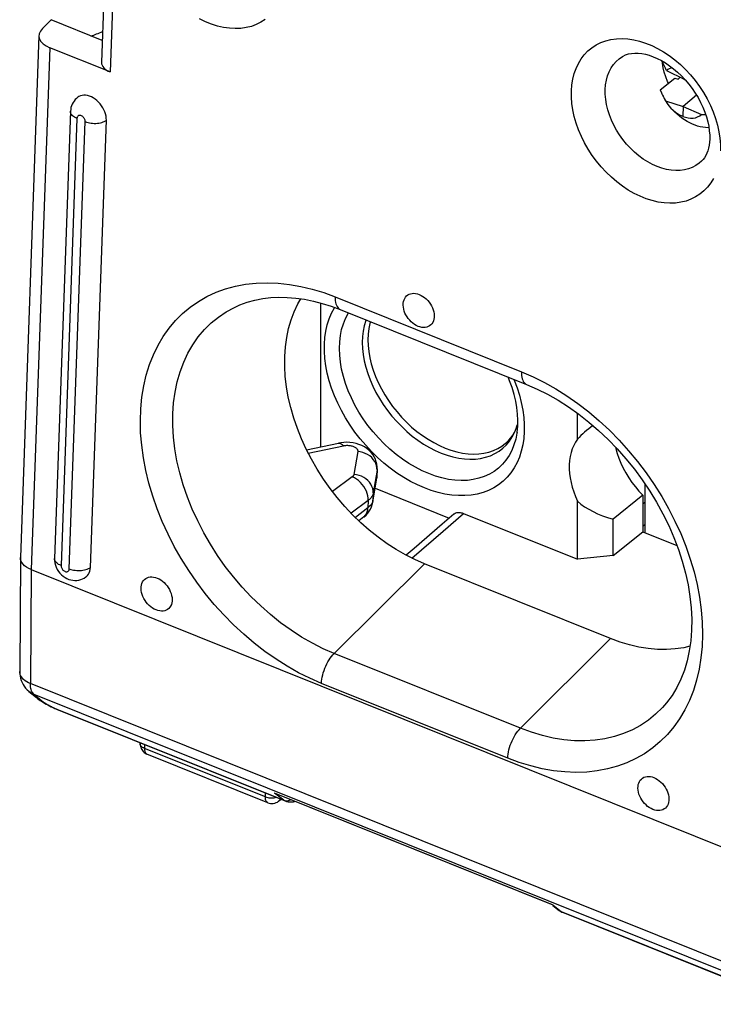
# Model space of a CAD drawing. Units: millimetres. Extents: x -18.4 to 18.3, y -28.5 to 28.5.
# Drawn here: x -18.3 to -4.6, y -26.6 to -7.1 of the extents above; entities that cross this region are included whole.
import ezdxf

# ---------------------------------------------------------------- set-up
doc = ezdxf.new("R2010")
doc.units = ezdxf.units.MM
doc.header["$LTSCALE"] = 16.335
doc.layers.get('0').update_dxf_attribs({"linetype": 'CONTINUOUS'})
for name, color, linetype in [('ASSI', 7, 'CONTINUOUS'), ('DRAFT', 7, 'CONTINUOUS'), ('RACCORDO', 7, 'CONTINUOUS'), ('SMUSSO', 7, 'CONTINUOUS')]:
    doc.layers.add(name, color=color, linetype=linetype)

msp = doc.modelspace()

# ---------------------------------------------------------------- linework, layer by layer
at = {"color": 7, "linetype": 'CONTINUOUS'}
for p, q in [((-5.61, -8.494), (-5.322, -8.258)), ((-5.322, -8.258), (-5.256, -8.277)), ((-5.226, -8.243), (-5.228, -8.238)), ((-5.223, -8.249), (-5.226, -8.243)), ((-17.279, -8.916), (-17.594, -17.764)), ((-5.331, -8.92), (-5.386, -8.864)), ((-16.884, -17.939), (-16.569, -9.091)), ((-5.912, -16.287), (-5.912, -17.252)), ((-5.912, -16.653), (-5.955, -16.688)), ((-5.912, -17.098), (-5.955, -17.133)), ((-18.101, -20.392), (-17.951, -20.516)), ((-17.952, -20.514), (-17.931, -20.531)), ((-17.587, -20.729), (-17.553, -20.744)), ((-17.553, -20.744), (-13.03, -22.56)), ((-7.546, -24.763), (-3.013, -26.583))]:
    msp.add_line(p, q, dxfattribs=at)
at = {"color": 253, "linetype": 'CONTINUOUS'}
for p, q in [((-17.151, -9.055), (-17.466, -17.902)), ((-17.302, -17.968), (-16.987, -9.12)), ((-18.057, -17.981), (-18.071, -20.239)), ((-3.291, -26.175), (-18.071, -20.239)), ((-17.997, -20.454), (-18.012, -20.441)), ((-17.997, -20.454), (-17.846, -20.578)), ((-3.217, -26.39), (-17.997, -20.454)), ((-17.897, -20.553), (-17.944, -20.521)), ((-17.846, -20.578), (-17.897, -20.553))]:
    msp.add_line(p, q, dxfattribs=at)
at = {"color": 7, "linetype": 'CONTINUOUS'}
for points in [[(-5.485, -8.107), (-5.497, -8.084), (-5.508, -8.061), (-5.519, -8.036), (-5.531, -8.011), (-5.542, -7.984), (-5.554, -7.958), (-5.565, -7.93), (-5.568, -7.923)], [(-5.61, -8.494), (-5.599, -8.52), (-5.587, -8.546), (-5.576, -8.571), (-5.564, -8.595), (-5.553, -8.619), (-5.541, -8.642), (-5.53, -8.664), (-5.52, -8.682)], [(-5.61, -8.494), (-5.605, -8.508), (-5.599, -8.523), (-5.593, -8.538), (-5.587, -8.552), (-5.581, -8.567), (-5.574, -8.582), (-5.567, -8.596), (-5.559, -8.611), (-5.553, -8.621)], [(-17.136, -8.639), (-17.162, -8.661), (-17.187, -8.685), (-17.209, -8.713), (-17.228, -8.742), (-17.245, -8.774), (-17.258, -8.807), (-17.269, -8.842), (-17.275, -8.879), (-17.279, -8.916)], [(-16.569, -9.091), (-16.57, -9.05), (-16.575, -9.009), (-16.585, -8.968), (-16.599, -8.926), (-16.617, -8.884), (-16.638, -8.844), (-16.663, -8.805), (-16.692, -8.768), (-16.723, -8.734), (-16.756, -8.702), (-16.792, -8.674), (-16.828, -8.651), (-16.866, -8.631), (-16.904, -8.616), (-16.942, -8.605), (-16.979, -8.599), (-17.016, -8.598), (-17.05, -8.602), (-17.083, -8.611), (-17.113, -8.624), (-17.136, -8.639)], [(-5.52, -8.682), (-5.518, -8.686), (-5.507, -8.706)], [(-5.179, -9.052), (-5.228, -9.014), (-5.275, -8.973), (-5.321, -8.93), (-5.331, -8.92)], [(-4.646, -9.24), (-4.664, -9.24), (-4.714, -9.238), (-4.765, -9.232), (-4.817, -9.222), (-4.869, -9.209), (-4.921, -9.192), (-4.974, -9.17), (-5.026, -9.146), (-5.078, -9.118), (-5.129, -9.086), (-5.179, -9.052)], [(-4.793, -8.981), (-4.753, -8.98), (-4.711, -8.98), (-4.71, -8.98)], [(-10.4, -13.171), (-10.436, -13.154), (-10.471, -13.133), (-10.504, -13.11), (-10.536, -13.082), (-10.567, -13.051), (-10.594, -13.018), (-10.619, -12.982), (-10.641, -12.945), (-10.66, -12.907), (-10.674, -12.867), (-10.685, -12.828), (-10.692, -12.789), (-10.695, -12.751), (-10.694, -12.714), (-10.689, -12.679), (-10.679, -12.647), (-10.665, -12.618), (-10.648, -12.591), (-10.628, -12.569), (-10.604, -12.55), (-10.577, -12.535), (-10.548, -12.525), (-10.516, -12.519), (-10.483, -12.517), (-10.449, -12.52), (-10.414, -12.528), (-10.377, -12.54)], [(-10.377, -12.54), (-10.341, -12.557), (-10.306, -12.578), (-10.273, -12.601), (-10.241, -12.629), (-10.211, -12.66), (-10.183, -12.693), (-10.158, -12.729), (-10.136, -12.766), (-10.118, -12.804), (-10.103, -12.843), (-10.092, -12.883), (-10.085, -12.922), (-10.082, -12.96), (-10.083, -12.997), (-10.089, -13.031), (-10.098, -13.064), (-10.112, -13.093), (-10.129, -13.12), (-10.149, -13.142), (-10.174, -13.161), (-10.2, -13.176), (-10.23, -13.186), (-10.261, -13.192), (-10.294, -13.194), (-10.328, -13.191), (-10.363, -13.183), (-10.4, -13.171)], [(-17.594, -17.764), (-17.593, -17.807), (-17.587, -17.85), (-17.577, -17.893), (-17.562, -17.936), (-17.541, -17.979), (-17.516, -18.018), (-17.488, -18.054), (-17.456, -18.087), (-17.422, -18.116), (-17.386, -18.14), (-17.349, -18.16), (-17.31, -18.176), (-17.271, -18.187), (-17.232, -18.195), (-17.193, -18.198), (-17.154, -18.196), (-17.115, -18.191), (-17.077, -18.181), (-17.041, -18.167), (-17.006, -18.15), (-16.973, -18.128)], [(-16.973, -18.128), (-16.969, -18.125), (-16.945, -18.102), (-16.925, -18.076), (-16.908, -18.046), (-16.896, -18.013), (-16.888, -17.978), (-16.884, -17.939)], [(-15.845, -18.516), (-15.859, -18.477), (-15.871, -18.437), (-15.878, -18.399), (-15.88, -18.361), (-15.879, -18.324), (-15.874, -18.289), (-15.864, -18.257), (-15.851, -18.227), (-15.834, -18.201), (-15.813, -18.178), (-15.789, -18.159), (-15.762, -18.144), (-15.733, -18.134), (-15.701, -18.128), (-15.668, -18.127), (-15.634, -18.13), (-15.599, -18.138), (-15.563, -18.15)], [(-15.563, -18.15), (-15.526, -18.167), (-15.492, -18.187), (-15.458, -18.211), (-15.426, -18.239), (-15.396, -18.27), (-15.368, -18.303), (-15.343, -18.338), (-15.321, -18.376), (-15.303, -18.414), (-15.288, -18.453), (-15.277, -18.493), (-15.27, -18.532), (-15.267, -18.569), (-15.269, -18.606), (-15.274, -18.641), (-15.283, -18.673), (-15.297, -18.703), (-15.314, -18.729), (-15.335, -18.752), (-15.359, -18.771), (-15.385, -18.786), (-15.415, -18.796), (-15.446, -18.802), (-15.479, -18.803), (-15.513, -18.8), (-15.549, -18.793), (-15.585, -18.78)], [(-15.804, -18.592), (-15.826, -18.554), (-15.845, -18.516)], [(-15.585, -18.78), (-15.621, -18.763), (-15.656, -18.743), (-15.689, -18.719), (-15.721, -18.692), (-15.752, -18.661), (-15.779, -18.627), (-15.804, -18.592)], [(-18.284, -20.002), (-18.282, -20.046), (-18.277, -20.09), (-18.267, -20.133), (-18.254, -20.175), (-18.237, -20.215), (-18.217, -20.255), (-18.193, -20.292), (-18.166, -20.328), (-18.136, -20.361), (-18.102, -20.391)], [(-17.931, -20.531), (-17.904, -20.552), (-17.876, -20.571), (-17.849, -20.589), (-17.82, -20.607), (-17.79, -20.625), (-17.759, -20.643)], [(-17.759, -20.643), (-17.727, -20.661), (-17.693, -20.679), (-17.658, -20.697)], [(-17.658, -20.697), (-17.623, -20.714), (-17.587, -20.729)], [(-5.755, -22.728), (-5.791, -22.711), (-5.826, -22.691), (-5.859, -22.667), (-5.891, -22.64), (-5.922, -22.609), (-5.95, -22.575), (-5.974, -22.54), (-5.996, -22.502), (-6.015, -22.464), (-6.03, -22.425), (-6.041, -22.385), (-6.048, -22.347), (-6.05, -22.309), (-6.049, -22.272), (-6.044, -22.237), (-6.034, -22.205), (-6.021, -22.175), (-6.004, -22.149), (-5.983, -22.126), (-5.959, -22.107), (-5.932, -22.092), (-5.903, -22.082), (-5.871, -22.076), (-5.838, -22.075), (-5.804, -22.078), (-5.769, -22.085), (-5.733, -22.098)], [(-5.733, -22.098), (-5.696, -22.115), (-5.662, -22.135), (-5.629, -22.159), (-5.597, -22.186), (-5.566, -22.217), (-5.538, -22.251), (-5.513, -22.286), (-5.491, -22.324), (-5.473, -22.362), (-5.458, -22.401), (-5.447, -22.441), (-5.44, -22.479), (-5.437, -22.517), (-5.439, -22.554), (-5.444, -22.589), (-5.454, -22.621), (-5.467, -22.651), (-5.484, -22.677), (-5.505, -22.7), (-5.529, -22.719), (-5.556, -22.734), (-5.585, -22.744), (-5.617, -22.75), (-5.65, -22.751), (-5.684, -22.748), (-5.719, -22.74), (-5.755, -22.728)]]:
    msp.add_lwpolyline(points, dxfattribs=at)
at = {"color": 253, "linetype": 'CONTINUOUS'}
for points in [[(-17.151, -9.055), (-17.175, -9.044), (-17.198, -9.031), (-17.218, -9.018), (-17.236, -9.003), (-17.25, -8.988), (-17.262, -8.972), (-17.271, -8.956), (-17.276, -8.939), (-17.279, -8.922), (-17.279, -8.916)], [(-16.987, -9.12), (-16.987, -9.107), (-16.99, -9.094), (-16.993, -9.081), (-16.999, -9.068), (-17.007, -9.055), (-17.015, -9.042), (-17.025, -9.031), (-17.036, -9.021), (-17.047, -9.013), (-17.059, -9.006), (-17.072, -9.001), (-17.084, -8.998), (-17.096, -8.997), (-17.107, -8.998), (-17.118, -9.001), (-17.127, -9.006), (-17.135, -9.013), (-17.141, -9.022), (-17.146, -9.031), (-17.149, -9.042), (-17.151, -9.055)], [(-16.987, -9.12), (-16.96, -9.13), (-16.932, -9.138), (-16.902, -9.145), (-16.872, -9.15), (-16.841, -9.153), (-16.81, -9.154), (-16.778, -9.154), (-16.747, -9.151), (-16.717, -9.148), (-16.688, -9.142), (-16.66, -9.135), (-16.634, -9.126), (-16.61, -9.116), (-16.588, -9.104), (-16.569, -9.091)], [(-17.466, -17.902), (-17.491, -17.891), (-17.513, -17.879), (-17.533, -17.865), (-17.551, -17.851), (-17.566, -17.836), (-17.577, -17.82), (-17.586, -17.803), (-17.592, -17.786), (-17.594, -17.77), (-17.594, -17.764)], [(-17.466, -17.902), (-17.465, -17.915), (-17.463, -17.929), (-17.459, -17.942), (-17.453, -17.955), (-17.446, -17.968), (-17.437, -17.98), (-17.428, -17.991), (-17.417, -18.001), (-17.405, -18.01), (-17.393, -18.016), (-17.381, -18.021), (-17.369, -18.025), (-17.357, -18.025), (-17.345, -18.024), (-17.335, -18.021), (-17.326, -18.016), (-17.318, -18.009), (-17.311, -18.001), (-17.307, -17.991), (-17.303, -17.98), (-17.302, -17.968)], [(-17.302, -17.968), (-17.275, -17.978), (-17.247, -17.986), (-17.218, -17.992), (-17.187, -17.997), (-17.156, -18), (-17.125, -18.002), (-17.093, -18.001), (-17.062, -17.999), (-17.032, -17.995), (-17.003, -17.989), (-16.976, -17.982), (-16.95, -17.973), (-16.925, -17.963), (-16.904, -17.952), (-16.884, -17.939)], [(-18.071, -20.239), (-18.11, -20.222), (-18.145, -20.202), (-18.178, -20.181), (-18.206, -20.157), (-18.231, -20.132), (-18.251, -20.106), (-18.266, -20.079), (-18.277, -20.052), (-18.283, -20.023), (-18.284, -20.002)], [(-18.067, -20.303), (-18.07, -20.272), (-18.071, -20.239)], [(-17.997, -20.454), (-18.038, -20.434), (-18.077, -20.41), (-18.101, -20.392)], [(-18.012, -20.441), (-18.025, -20.424), (-18.037, -20.405), (-18.047, -20.383), (-18.056, -20.358), (-18.062, -20.332), (-18.067, -20.303)], [(-17.846, -20.578), (-17.836, -20.586), (-17.825, -20.594), (-17.813, -20.603), (-17.8, -20.612), (-17.786, -20.621), (-17.771, -20.63), (-17.755, -20.64), (-17.739, -20.649), (-17.723, -20.659), (-17.706, -20.668), (-17.689, -20.677), (-17.673, -20.685), (-17.656, -20.694), (-17.64, -20.702)], [(-17.64, -20.702), (-17.624, -20.709), (-17.609, -20.716), (-17.594, -20.722), (-17.58, -20.728)], [(-17.58, -20.728), (-17.564, -20.738), (-17.553, -20.744)]]:
    msp.add_lwpolyline(points, dxfattribs=at)
at = {"layer": 'ASSI', "color": 7, "linetype": 'CONTINUOUS'}
for p, q in [((-11.211, -15.992), (-11.215, -16.11)), ((-15.9, -21.408), (-15.9, -21.426)), ((-13.373, -22.595), (-15.765, -21.634)), ((-13.111, -22.528), (-13.158, -22.563))]:
    msp.add_line(p, q, dxfattribs=at)
at = {"layer": 'ASSI', "color": 253, "linetype": 'CONTINUOUS'}
for p, q in [((-15.815, -21.442), (-15.815, -21.52)), ((-13.423, -22.48), (-15.815, -21.52)), ((-13.423, -22.48), (-13.423, -22.402))]:
    msp.add_line(p, q, dxfattribs=at)
for points in [[(-15.815, -21.52), (-15.835, -21.51), (-15.853, -21.5), (-15.868, -21.488), (-15.881, -21.475), (-15.89, -21.461), (-15.897, -21.447), (-15.9, -21.432), (-15.9, -21.426)], [(-15.815, -21.52), (-15.815, -21.529), (-15.814, -21.539), (-15.813, -21.549), (-15.812, -21.558), (-15.81, -21.568), (-15.808, -21.577), (-15.805, -21.585), (-15.802, -21.593), (-15.799, -21.601), (-15.795, -21.608), (-15.79, -21.615), (-15.785, -21.62), (-15.78, -21.625), (-15.774, -21.629), (-15.768, -21.633), (-15.765, -21.634)], [(-13.423, -22.48), (-13.401, -22.488), (-13.377, -22.494), (-13.353, -22.498), (-13.327, -22.501), (-13.301, -22.501), (-13.275, -22.499), (-13.25, -22.496), (-13.226, -22.491), (-13.213, -22.487)], [(-13.373, -22.595), (-13.376, -22.593), (-13.382, -22.59), (-13.388, -22.586), (-13.393, -22.581), (-13.398, -22.575), (-13.403, -22.568), (-13.407, -22.561), (-13.411, -22.553), (-13.414, -22.544), (-13.417, -22.535), (-13.419, -22.525), (-13.421, -22.515), (-13.422, -22.504), (-13.423, -22.492), (-13.423, -22.48)], [(-13.158, -22.563), (-13.152, -22.559), (-13.14, -22.546), (-13.131, -22.53), (-13.127, -22.521)]]:
    msp.add_lwpolyline(points, dxfattribs=at)
at = {"layer": 'ASSI', "color": 7, "linetype": 'CONTINUOUS'}
for points in [[(-15.9, -21.426), (-15.9, -21.428), (-15.899, -21.452), (-15.895, -21.475), (-15.889, -21.499), (-15.881, -21.521), (-15.87, -21.543), (-15.856, -21.563)], [(-15.856, -21.563), (-15.841, -21.582), (-15.823, -21.599), (-15.804, -21.613), (-15.783, -21.626), (-15.765, -21.634)], [(-13.373, -22.595), (-13.348, -22.603), (-13.321, -22.608), (-13.293, -22.61), (-13.265, -22.608), (-13.237, -22.603), (-13.21, -22.593), (-13.184, -22.581), (-13.161, -22.565), (-13.158, -22.563)]]:
    msp.add_lwpolyline(points, dxfattribs=at)
at = {"layer": 'DRAFT', "color": 7, "linetype": 'CONTINUOUS'}
for p, q in [((-16.65, -7.515), (-17.662, -7.108)), ((-5.53, -8.143), (-5.552, -8.053)), ((-5.485, -8.107), (-5.139, -8.283)), ((-5.138, -8.269), (-5.139, -8.283)), ((-5.139, -8.283), (-5.118, -8.29)), ((-5.507, -8.706), (-5.158, -8.819)), ((-5.158, -8.819), (-5.165, -9.015)), ((-5.158, -8.819), (-4.793, -8.981)), ((-5.955, -16.511), (-5.955, -17.234)), ((-6.591, -19.348), (-10.277, -17.868))]:
    msp.add_line(p, q, dxfattribs=at)
for points in [[(-5.552, -8.053), (-5.566, -7.964), (-5.57, -7.921)], [(-5.449, -8.361), (-5.466, -8.325), (-5.501, -8.235), (-5.53, -8.143)], [(-6.491, -15.563), (-6.486, -15.586), (-6.459, -15.684), (-6.426, -15.781), (-6.386, -15.879), (-6.341, -15.976), (-6.289, -16.071), (-6.231, -16.166), (-6.169, -16.257), (-6.102, -16.345), (-6.031, -16.43), (-5.955, -16.511)], [(-5.021, -19.5), (-5.143, -19.529), (-5.313, -19.553), (-5.486, -19.564), (-5.664, -19.562), (-5.846, -19.545), (-6.03, -19.516), (-6.215, -19.473), (-6.402, -19.417), (-6.591, -19.348)]]:
    msp.add_lwpolyline(points, dxfattribs=at)
for centre, major_axis, ratio, start_param, end_param in [((-15.794, -2.307), (1.729, 5.123), 0.407513, -2.861076, -2.768418), ((-5.156, -8.548), (0.321, -0.447), 0.69178, 2.839394, 3.16964), ((-5.156, -8.548), (0.321, -0.447), 0.69178, 4.57438, 5.460263), ((-5.14, -8.555), (0.337, -0.435), 0.708168, -0.883634, 0.036249)]:
    msp.add_ellipse(centre, major_axis=major_axis, ratio=ratio, start_param=start_param, end_param=end_param, dxfattribs=at)
at = {"layer": 'RACCORDO', "color": 7, "linetype": 'CONTINUOUS'}
for p, q in [((-16.565, -5.156), (-16.665, -7.946)), ((-17.662, -7.108), (-17.835, -7.28)), ((-17.902, -7.418), (-18.27, -17.744)), ((-16.495, -8.138), (-17.689, -7.659)), ((-4.889, -8.599), (-5.158, -8.819)), ((-12.325, -15.553), (-12.325, -12.709)), ((-11.941, -12.839), (-8.255, -14.319)), ((-12.607, -15.613), (-11.978, -15.48)), ((-11.932, -15.472), (-11.978, -15.48)), ((-11.211, -15.993), (-11.211, -15.95)), ((-11.296, -16.643), (-11.22, -16.166)), ((-11.22, -16.166), (-11.216, -16.132)), ((-11.216, -16.132), (-11.215, -16.11)), ((-11.215, -16.11), (-11.215, -16.11)), ((-11.211, -15.992), (-11.211, -15.993)), ((-11.253, -16.372), (-9.783, -16.963)), ((-11.474, -16.942), (-11.57, -17.019)), ((-9.695, -16.887), (-9.925, -17.086)), ((-5.955, -17.234), (-5.279, -17.506)), ((-18.27, -17.749), (-18.284, -20.002)), ((-18.27, -17.749), (-18.27, -17.744)), ((-18.057, -17.981), (-3.297, -23.909)), ((-7.742, -24.618), (-13.212, -22.421)), ((-7.735, -24.626), (-7.611, -24.725)), ((-7.555, -24.759), (-7.545, -24.763)), ((-7.546, -24.763), (-7.546, -24.763))]:
    msp.add_line(p, q, dxfattribs=at)
at = {"layer": 'RACCORDO', "color": 253, "linetype": 'CONTINUOUS'}
for p, q in [((-16.395, -5.341), (-16.495, -8.138)), ((-17.689, -7.659), (-18.057, -17.981)), ((-12.041, -12.588), (-8.355, -14.068)), ((-8.452, -15.176), (-8.429, -15.1)), ((-12.574, -15.679), (-11.879, -15.531)), ((-8.654, -15.514), (-8.591, -15.44)), ((-11.595, -15.645), (-11.67, -16.099)), ((-11.214, -15.969), (-11.223, -15.925)), ((-11.213, -16.014), (-11.214, -15.969)), ((-11.703, -16.147), (-12.093, -16.439)), ((-11.217, -16.132), (-11.293, -16.608)), ((-11.213, -16.014), (-11.288, -16.467)), ((-11.215, -16.11), (-11.22, -16.166)), ((-11.213, -16.014), (-11.217, -16.132)), ((-11.211, -15.993), (-11.213, -16.014)), ((-11.288, -16.467), (-11.293, -16.608)), ((-11.388, -16.616), (-11.724, -16.867)), ((-11.388, -16.616), (-11.393, -16.759)), ((-11.366, -16.736), (-11.393, -16.759)), ((-11.374, -16.605), (-11.388, -16.616)), ((-11.296, -16.642), (-11.293, -16.608)), ((-11.393, -16.759), (-11.637, -16.954)), ((-9.907, -17.221), (-9.502, -16.871)), ((-10.525, -17.756), (-9.907, -17.221)), ((-10.277, -17.868), (-12.062, -19.642)), ((-6.591, -19.348), (-8.376, -21.123)), ((-8.376, -21.123), (-12.062, -19.642)), ((-8.627, -21.714), (-12.313, -20.233)), ((-17.58, -20.728), (-13.058, -22.544)), ((-7.731, -24.621), (-13.245, -22.406)), ((-13.058, -22.544), (-13.245, -22.406)), ((-13.03, -22.56), (-13.03, -22.56)), ((-7.731, -24.621), (-7.571, -24.748)), ((-7.592, -24.738), (-7.611, -24.725)), ((-7.571, -24.748), (-7.592, -24.738)), ((-7.571, -24.748), (-3.049, -26.564)), ((-7.571, -24.748), (-7.557, -24.758)), ((-7.557, -24.758), (-7.546, -24.763))]:
    msp.add_line(p, q, dxfattribs=at)
for points in [[(-13.425, -7.1), (-13.51, -7.155), (-13.602, -7.201), (-13.7, -7.236), (-13.802, -7.261), (-13.91, -7.276), (-14.021, -7.28), (-14.135, -7.273), (-14.252, -7.256), (-14.37, -7.229), (-14.488, -7.191), (-14.608, -7.143), (-14.726, -7.086)], [(-7.368, -8.513), (-7.359, -8.393), (-7.341, -8.279), (-7.313, -8.17), (-7.276, -8.066), (-7.23, -7.968), (-7.175, -7.877), (-7.112, -7.796), (-7.041, -7.722), (-6.962, -7.657), (-6.877, -7.602), (-6.785, -7.556), (-6.687, -7.521), (-6.585, -7.496), (-6.477, -7.481), (-6.366, -7.477), (-6.252, -7.484), (-6.135, -7.501), (-6.017, -7.528), (-5.899, -7.566), (-5.779, -7.614), (-5.661, -7.671), (-5.545, -7.738), (-5.43, -7.814), (-5.319, -7.898), (-5.211, -7.989), (-5.108, -8.089), (-5.01, -8.195), (-4.917, -8.306), (-4.831, -8.424)], [(-6.699, -8.483), (-6.691, -8.389), (-6.676, -8.298), (-6.652, -8.213), (-6.621, -8.133), (-6.582, -8.059), (-6.536, -7.991), (-6.483, -7.931), (-6.424, -7.877), (-6.358, -7.832), (-6.344, -7.823)], [(-4.556, -10.244), (-4.611, -10.334), (-4.674, -10.416), (-4.745, -10.49), (-4.824, -10.554), (-4.909, -10.609), (-5.001, -10.655), (-5.099, -10.691), (-5.201, -10.716), (-5.309, -10.73), (-5.42, -10.734), (-5.534, -10.728), (-5.651, -10.711), (-5.769, -10.683), (-5.887, -10.646), (-6.007, -10.598), (-6.125, -10.54), (-6.241, -10.474), (-6.356, -10.398), (-6.467, -10.314), (-6.575, -10.222), (-6.678, -10.122), (-6.776, -10.017), (-6.868, -9.905), (-6.955, -9.788), (-7.034, -9.667), (-7.105, -9.542), (-7.17, -9.414), (-7.225, -9.284), (-7.272, -9.153), (-7.31, -9.021), (-7.339, -8.89), (-7.358, -8.763), (-7.368, -8.637), (-7.368, -8.513)], [(-4.794, -9.905), (-4.839, -9.945), (-4.905, -9.99), (-4.976, -10.027), (-5.052, -10.056), (-5.132, -10.076), (-5.216, -10.087), (-5.303, -10.089), (-5.393, -10.082), (-5.485, -10.066), (-5.578, -10.042), (-5.671, -10.009), (-5.764, -9.967), (-5.855, -9.918), (-5.945, -9.86), (-6.033, -9.796), (-6.118, -9.725), (-6.199, -9.647), (-6.276, -9.564), (-6.347, -9.476), (-6.414, -9.384), (-6.474, -9.288), (-6.528, -9.19), (-6.575, -9.089), (-6.615, -8.987), (-6.648, -8.884), (-6.672, -8.781), (-6.689, -8.68), (-6.698, -8.58), (-6.699, -8.483)], [(-4.831, -8.424), (-4.752, -8.545), (-4.681, -8.669), (-4.616, -8.798), (-4.561, -8.927), (-4.514, -9.058), (-4.476, -9.19), (-4.447, -9.321), (-4.428, -9.448), (-4.418, -9.574), (-4.418, -9.698)], [(-15.865, -14.571), (-15.828, -14.349), (-15.778, -14.134), (-15.714, -13.928), (-15.636, -13.732), (-15.546, -13.545), (-15.442, -13.37), (-15.327, -13.206), (-15.198, -13.054), (-15.059, -12.915), (-14.909, -12.789), (-14.748, -12.677), (-14.578, -12.579), (-14.399, -12.496), (-14.21, -12.427), (-14.015, -12.374), (-13.813, -12.336), (-13.603, -12.314), (-13.389, -12.307), (-13.171, -12.316), (-12.947, -12.34), (-12.722, -12.38), (-12.496, -12.434), (-12.269, -12.503), (-12.041, -12.588)], [(-12.041, -12.588), (-12.041, -12.626), (-12.039, -12.662), (-12.034, -12.696), (-12.027, -12.727), (-12.017, -12.754), (-12.005, -12.779), (-11.991, -12.8), (-11.975, -12.817), (-11.957, -12.83), (-11.941, -12.839)], [(-12.062, -19.642), (-12.278, -19.548), (-12.493, -19.439), (-12.706, -19.317), (-12.915, -19.182), (-13.12, -19.034), (-13.32, -18.874), (-13.515, -18.702), (-13.702, -18.52), (-13.882, -18.329), (-14.053, -18.128), (-14.216, -17.919), (-14.369, -17.703), (-14.511, -17.481), (-14.643, -17.253), (-14.762, -17.021), (-14.87, -16.786), (-14.965, -16.548), (-15.048, -16.309), (-15.116, -16.07), (-15.172, -15.831), (-15.213, -15.594), (-15.241, -15.36), (-15.254, -15.13), (-15.253, -14.904), (-15.238, -14.684), (-15.209, -14.47), (-15.166, -14.265), (-15.109, -14.067), (-15.038, -13.879), (-14.955, -13.701), (-14.858, -13.534), (-14.749, -13.378), (-14.628, -13.235), (-14.495, -13.104), (-14.351, -12.987), (-14.197, -12.884), (-14.033, -12.795), (-13.926, -12.747)], [(-10.277, -16.367), (-10.415, -16.307), (-10.551, -16.238), (-10.685, -16.161), (-10.819, -16.074), (-10.951, -15.978), (-11.08, -15.875), (-11.204, -15.765), (-11.324, -15.647), (-11.438, -15.524), (-11.547, -15.396), (-11.65, -15.262), (-11.746, -15.124), (-11.835, -14.982), (-11.917, -14.838), (-11.99, -14.691), (-12.055, -14.543), (-12.111, -14.394), (-12.159, -14.245), (-12.197, -14.097), (-12.225, -13.95), (-12.245, -13.806), (-12.254, -13.664), (-12.254, -13.525), (-12.245, -13.392), (-12.225, -13.263), (-12.197, -13.139), (-12.159, -13.021), (-12.111, -12.911), (-12.055, -12.807), (-12.049, -12.798)], [(-10.191, -16.084), (-10.323, -16.026), (-10.454, -15.959), (-10.584, -15.882), (-10.712, -15.797), (-10.836, -15.703), (-10.957, -15.601), (-11.074, -15.493), (-11.186, -15.378), (-11.292, -15.257), (-11.392, -15.13), (-11.485, -14.999), (-11.572, -14.865), (-11.65, -14.727), (-11.72, -14.587), (-11.782, -14.446), (-11.835, -14.303), (-11.878, -14.161), (-11.913, -14.02), (-11.937, -13.88), (-11.952, -13.743), (-11.957, -13.609), (-11.952, -13.479), (-11.937, -13.354), (-11.913, -13.234), (-11.878, -13.12), (-11.835, -13.013), (-11.782, -12.913), (-11.776, -12.905)], [(-11.432, -13.043), (-11.437, -13.056), (-11.467, -13.157), (-11.489, -13.263), (-11.502, -13.374), (-11.506, -13.489), (-11.502, -13.607), (-11.489, -13.729), (-11.467, -13.852), (-11.437, -13.977), (-11.398, -14.103), (-11.352, -14.229), (-11.297, -14.354), (-11.235, -14.478), (-11.165, -14.6), (-11.089, -14.719), (-11.007, -14.834), (-10.918, -14.946), (-10.824, -15.053), (-10.725, -15.155), (-10.622, -15.251), (-10.515, -15.341), (-10.405, -15.424), (-10.292, -15.499), (-10.177, -15.567), (-10.061, -15.627), (-9.944, -15.678)], [(-11.345, -13.078), (-11.355, -13.111), (-11.376, -13.215), (-11.389, -13.324), (-11.393, -13.436), (-11.389, -13.552), (-11.376, -13.671), (-11.355, -13.792), (-11.326, -13.914), (-11.288, -14.038), (-11.242, -14.161), (-11.189, -14.283), (-11.128, -14.405), (-11.06, -14.524), (-10.985, -14.64), (-10.904, -14.754), (-10.818, -14.863), (-10.726, -14.968), (-10.629, -15.068), (-10.528, -15.162), (-10.423, -15.25), (-10.315, -15.331), (-10.204, -15.405), (-10.092, -15.471), (-9.978, -15.53), (-9.864, -15.58)], [(-8.507, -14.218), (-8.5, -14.234), (-8.443, -14.384), (-8.396, -14.532), (-8.358, -14.68), (-8.329, -14.828), (-8.31, -14.972), (-8.3, -15.114), (-8.3, -15.252), (-8.31, -15.386), (-8.329, -15.515), (-8.358, -15.639), (-8.396, -15.756), (-8.443, -15.867), (-8.5, -15.971), (-8.564, -16.067), (-8.638, -16.155), (-8.719, -16.234), (-8.808, -16.304), (-8.904, -16.365), (-9.007, -16.416), (-9.116, -16.457), (-9.23, -16.488), (-9.351, -16.509), (-9.475, -16.52), (-9.603, -16.52), (-9.735, -16.509), (-9.869, -16.489), (-10.003, -16.458), (-10.139, -16.418), (-10.277, -16.367)], [(-8.355, -14.068), (-8.127, -14.167), (-7.901, -14.28), (-7.678, -14.405), (-7.457, -14.545), (-7.238, -14.698), (-7.024, -14.863), (-6.817, -15.039), (-6.615, -15.227), (-6.421, -15.424), (-6.235, -15.631), (-6.057, -15.846), (-5.888, -16.069), (-5.73, -16.299), (-5.581, -16.536), (-5.444, -16.776), (-5.319, -17.022), (-5.205, -17.271), (-5.104, -17.522), (-5.016, -17.774), (-4.941, -18.027), (-4.879, -18.28), (-4.832, -18.53), (-4.798, -18.779), (-4.778, -19.024), (-4.772, -19.265), (-4.781, -19.501), (-4.803, -19.73), (-4.84, -19.952), (-4.89, -20.168), (-4.954, -20.373), (-5.031, -20.57), (-5.122, -20.757), (-5.226, -20.932), (-5.341, -21.096), (-5.469, -21.248), (-5.608, -21.387), (-5.759, -21.512), (-5.92, -21.625), (-6.09, -21.723), (-6.269, -21.806), (-6.458, -21.874), (-6.653, -21.927), (-6.855, -21.965), (-7.065, -21.988), (-7.278, -21.995), (-7.497, -21.986), (-7.721, -21.962), (-7.946, -21.922), (-8.171, -21.868), (-8.399, -21.798), (-8.627, -21.714)], [(-8.355, -14.068), (-8.355, -14.107), (-8.353, -14.143), (-8.348, -14.176), (-8.341, -14.207), (-8.331, -14.235), (-8.319, -14.259), (-8.305, -14.28), (-8.289, -14.297), (-8.271, -14.311), (-8.255, -14.319)], [(-12.313, -20.233), (-12.541, -20.134), (-12.767, -20.022), (-12.99, -19.896), (-13.211, -19.756), (-13.43, -19.603), (-13.644, -19.438), (-13.851, -19.262), (-14.053, -19.075), (-14.247, -18.878), (-14.433, -18.671), (-14.611, -18.455), (-14.78, -18.232), (-14.938, -18.003), (-15.087, -17.766), (-15.224, -17.525), (-15.349, -17.28), (-15.463, -17.031), (-15.564, -16.78), (-15.652, -16.528), (-15.727, -16.274), (-15.789, -16.022), (-15.836, -15.771), (-15.87, -15.522), (-15.89, -15.277), (-15.896, -15.037), (-15.887, -14.801), (-15.865, -14.571)], [(-8.591, -15.44), (-8.537, -15.359), (-8.49, -15.271), (-8.452, -15.176)], [(-8.442, -15.261), (-8.445, -15.283), (-8.47, -15.403), (-8.504, -15.516), (-8.548, -15.624), (-8.6, -15.723), (-8.662, -15.815), (-8.732, -15.899), (-8.811, -15.974), (-8.897, -16.039), (-8.99, -16.095), (-9.09, -16.141), (-9.196, -16.177), (-9.308, -16.202), (-9.425, -16.217), (-9.546, -16.221), (-9.671, -16.215), (-9.798, -16.198), (-9.928, -16.17), (-10.059, -16.132), (-10.191, -16.084)], [(-11.978, -15.48), (-11.965, -15.479), (-11.945, -15.482), (-11.923, -15.492), (-11.901, -15.509), (-11.879, -15.531)], [(-11.879, -15.531), (-11.863, -15.528), (-11.846, -15.526), (-11.829, -15.525), (-11.812, -15.524), (-11.795, -15.524), (-11.777, -15.525), (-11.76, -15.527), (-11.743, -15.529), (-11.726, -15.533), (-11.71, -15.537), (-11.694, -15.542), (-11.68, -15.547), (-11.666, -15.553), (-11.653, -15.56), (-11.641, -15.567), (-11.631, -15.575), (-11.621, -15.583), (-11.613, -15.591), (-11.606, -15.6), (-11.601, -15.609), (-11.597, -15.618), (-11.595, -15.627), (-11.594, -15.636), (-11.595, -15.645)], [(-9.944, -15.678), (-9.827, -15.721), (-9.711, -15.754), (-9.597, -15.779), (-9.484, -15.794), (-9.374, -15.799), (-9.266, -15.796), (-9.163, -15.783), (-9.064, -15.76), (-8.97, -15.729), (-8.882, -15.688), (-8.799, -15.638), (-8.723, -15.581), (-8.654, -15.514)], [(-9.864, -15.58), (-9.75, -15.621), (-9.636, -15.654), (-9.524, -15.678), (-9.413, -15.693), (-9.305, -15.699), (-9.201, -15.695), (-9.1, -15.682), (-9.003, -15.66), (-8.911, -15.629), (-8.824, -15.589), (-8.743, -15.541), (-8.669, -15.484), (-8.651, -15.469)], [(-11.223, -15.925), (-11.238, -15.882), (-11.259, -15.841), (-11.287, -15.802), (-11.319, -15.766), (-11.357, -15.734), (-11.399, -15.706), (-11.445, -15.683), (-11.493, -15.665), (-11.544, -15.652), (-11.595, -15.645)], [(-11.67, -16.099), (-11.671, -16.103), (-11.672, -16.107), (-11.674, -16.112), (-11.676, -16.116), (-11.678, -16.12), (-11.681, -16.124), (-11.684, -16.128), (-11.687, -16.132), (-11.69, -16.136), (-11.694, -16.14), (-11.699, -16.143), (-11.703, -16.147)], [(-11.388, -16.616), (-11.388, -16.57), (-11.395, -16.523), (-11.407, -16.476), (-11.424, -16.428), (-11.446, -16.382), (-11.473, -16.338), (-11.505, -16.296), (-11.54, -16.257), (-11.578, -16.222), (-11.618, -16.192), (-11.66, -16.167), (-11.703, -16.147)], [(-11.288, -16.467), (-11.289, -16.423), (-11.298, -16.379), (-11.313, -16.336), (-11.334, -16.294), (-11.361, -16.255), (-11.394, -16.219), (-11.432, -16.187), (-11.474, -16.159), (-11.52, -16.136), (-11.568, -16.118), (-11.618, -16.106), (-11.67, -16.099)], [(-11.288, -16.467), (-11.29, -16.481), (-11.294, -16.494), (-11.299, -16.507), (-11.305, -16.52), (-11.312, -16.533), (-11.32, -16.545), (-11.329, -16.558), (-11.338, -16.57), (-11.349, -16.582), (-11.361, -16.593), (-11.374, -16.605)], [(-11.325, -16.687), (-11.344, -16.712), (-11.366, -16.736)], [(-11.293, -16.608), (-11.299, -16.635), (-11.31, -16.661), (-11.325, -16.687)], [(-11.474, -16.942), (-11.466, -16.936), (-11.441, -16.909), (-11.421, -16.877), (-11.406, -16.841), (-11.397, -16.802), (-11.393, -16.759)], [(-12.313, -20.233), (-12.311, -20.193), (-12.306, -20.152), (-12.298, -20.109), (-12.288, -20.065), (-12.276, -20.022), (-12.262, -19.978), (-12.245, -19.934), (-12.227, -19.891), (-12.207, -19.85), (-12.186, -19.809), (-12.163, -19.771), (-12.139, -19.735), (-12.114, -19.701), (-12.088, -19.67), (-12.062, -19.642)], [(-5.483, -20.618), (-5.567, -20.714), (-5.7, -20.845), (-5.843, -20.962), (-5.997, -21.065), (-6.161, -21.154), (-6.334, -21.228), (-6.515, -21.288), (-6.703, -21.331), (-6.898, -21.36), (-7.099, -21.372), (-7.304, -21.37), (-7.514, -21.351), (-7.727, -21.317), (-7.942, -21.267), (-8.159, -21.202), (-8.376, -21.123)], [(-8.627, -21.714), (-8.624, -21.674), (-8.619, -21.632), (-8.612, -21.589), (-8.602, -21.546), (-8.59, -21.502), (-8.576, -21.458), (-8.559, -21.415), (-8.541, -21.372), (-8.521, -21.33), (-8.5, -21.29), (-8.477, -21.252), (-8.453, -21.215), (-8.428, -21.182), (-8.402, -21.151), (-8.376, -21.123)], [(-13.058, -22.544), (-13.037, -22.551), (-13.015, -22.555), (-12.992, -22.555)], [(-13.03, -22.56), (-13.042, -22.555), (-13.058, -22.544)], [(-12.992, -22.555), (-12.968, -22.553), (-12.945, -22.547)], [(-12.945, -22.547), (-12.922, -22.538), (-12.922, -22.538)]]:
    msp.add_lwpolyline(points, dxfattribs=at)
at = {"layer": 'RACCORDO', "color": 7, "linetype": 'CONTINUOUS'}
for points in [[(-6.344, -7.823), (-6.294, -7.799), (-6.239, -7.781), (-6.179, -7.769), (-6.115, -7.764), (-6.047, -7.765), (-5.976, -7.773), (-5.902, -7.787), (-5.826, -7.808), (-5.747, -7.836), (-5.667, -7.87), (-5.587, -7.912), (-5.505, -7.96), (-5.424, -8.015), (-5.344, -8.076), (-5.265, -8.143), (-5.188, -8.216), (-5.114, -8.294), (-5.044, -8.377), (-4.978, -8.464), (-4.916, -8.554), (-4.86, -8.646), (-4.81, -8.741), (-4.765, -8.836), (-4.727, -8.932), (-4.695, -9.027), (-4.669, -9.121), (-4.65, -9.213), (-4.638, -9.301), (-4.631, -9.386), (-4.631, -9.467)], [(-4.631, -9.467), (-4.635, -9.529), (-4.643, -9.588), (-4.655, -9.645), (-4.67, -9.698), (-4.688, -9.747), (-4.71, -9.793), (-4.735, -9.835), (-4.763, -9.872), (-4.794, -9.905)], [(-13.926, -12.747), (-13.781, -12.693), (-13.63, -12.651), (-13.475, -12.621), (-13.316, -12.602), (-13.154, -12.594), (-12.988, -12.597), (-12.819, -12.611), (-12.647, -12.635), (-12.473, -12.67), (-12.297, -12.716), (-12.119, -12.772), (-11.941, -12.839)], [(-10.277, -17.868), (-10.466, -17.785), (-10.651, -17.692), (-10.834, -17.587), (-11.015, -17.47), (-11.193, -17.341), (-11.366, -17.203), (-11.534, -17.055), (-11.696, -16.897), (-11.852, -16.732), (-12, -16.558), (-12.141, -16.377), (-12.273, -16.191), (-12.396, -15.998), (-12.51, -15.801), (-12.614, -15.6), (-12.707, -15.397), (-12.79, -15.191), (-12.861, -14.984), (-12.921, -14.777), (-12.969, -14.57), (-13.005, -14.365), (-13.028, -14.163), (-13.04, -13.963), (-13.039, -13.768), (-13.026, -13.578), (-13.001, -13.392), (-12.964, -13.214), (-12.915, -13.044), (-12.853, -12.88), (-12.781, -12.726), (-12.722, -12.624)], [(-8.442, -15.261), (-8.43, -15.147), (-8.427, -15.029), (-8.432, -14.905), (-8.446, -14.778), (-8.469, -14.648), (-8.5, -14.516), (-8.541, -14.381), (-8.59, -14.246), (-8.621, -14.172)], [(-8.255, -14.319), (-8.046, -14.41), (-7.837, -14.515), (-7.629, -14.633), (-7.423, -14.764), (-7.221, -14.908), (-7.023, -15.063), (-6.829, -15.23), (-6.642, -15.407), (-6.46, -15.595), (-6.287, -15.791), (-6.121, -15.996), (-5.965, -16.209), (-5.818, -16.428), (-5.681, -16.652), (-5.556, -16.881), (-5.442, -17.113), (-5.34, -17.347), (-5.25, -17.583), (-5.173, -17.818), (-5.109, -18.053), (-5.059, -18.286), (-5.021, -18.516), (-4.997, -18.742), (-4.986, -18.964), (-4.989, -19.18), (-5.005, -19.389), (-5.034, -19.591), (-5.076, -19.786), (-5.131, -19.971), (-5.2, -20.148), (-5.281, -20.316), (-5.376, -20.473), (-5.483, -20.618)], [(-8.468, -15.209), (-8.444, -15.148), (-8.429, -15.098)], [(-8.651, -15.469), (-8.605, -15.424), (-8.564, -15.375), (-8.528, -15.322)], [(-8.528, -15.322), (-8.496, -15.267), (-8.468, -15.209)], [(-11.211, -15.95), (-11.217, -15.9), (-11.228, -15.85), (-11.245, -15.801), (-11.268, -15.753), (-11.297, -15.707), (-11.331, -15.664), (-11.371, -15.624), (-11.415, -15.588), (-11.463, -15.557), (-11.515, -15.529), (-11.57, -15.507), (-11.628, -15.489), (-11.688, -15.476), (-11.749, -15.467), (-11.811, -15.464), (-11.873, -15.465), (-11.932, -15.472)], [(-11.474, -16.942), (-11.468, -16.937), (-11.43, -16.903), (-11.397, -16.866), (-11.368, -16.827), (-11.343, -16.785), (-11.324, -16.742), (-11.308, -16.697)], [(-11.308, -16.697), (-11.298, -16.652), (-11.296, -16.643)], [(-9.695, -16.887), (-9.685, -16.879), (-9.669, -16.869), (-9.652, -16.861), (-9.633, -16.856), (-9.613, -16.853), (-9.592, -16.852), (-9.57, -16.853), (-9.548, -16.857), (-9.526, -16.863), (-9.502, -16.871)], [(-9.925, -17.086), (-10.476, -17.563), (-10.635, -17.7)], [(-18.057, -17.981), (-18.105, -17.959), (-18.148, -17.933), (-18.186, -17.905), (-18.217, -17.875), (-18.241, -17.843), (-18.258, -17.81), (-18.268, -17.776), (-18.27, -17.749)], [(-13.245, -22.406), (-13.226, -22.415), (-13.212, -22.421)], [(-13.03, -22.56), (-13.007, -22.568), (-12.974, -22.576)], [(-12.974, -22.576), (-12.939, -22.58), (-12.902, -22.58), (-12.866, -22.575), (-12.844, -22.569)], [(-7.731, -24.621), (-7.737, -24.62), (-7.742, -24.618)], [(-7.611, -24.725), (-7.601, -24.733), (-7.579, -24.747), (-7.555, -24.759)]]:
    msp.add_lwpolyline(points, dxfattribs=at)
for centre, major_axis, ratio, start_param, end_param in [((-17.402, -7.423), (0.5, 0.001), 0.573845, 8.899902, 10.383432), ((-16.265, -7.95), (0.4, 0), 0.573845, 3.12098, 4.100247), ((-1.671, -5.963), (8.213, 6.766), 0.050543, 1.975159, 1.980462)]:
    msp.add_ellipse(centre, major_axis=major_axis, ratio=ratio, start_param=start_param, end_param=end_param, dxfattribs=at)
at = {"layer": 'SMUSSO', "color": 7, "linetype": 'CONTINUOUS'}
for p, q in [((-7.246, -15.403), (-7.246, -14.89)), ((-5.955, -16.511), (-6.543, -16.984)), ((-7.246, -17.777), (-7.246, -16.629)), ((-9.502, -16.871), (-7.246, -17.777)), ((-6.543, -17.706), (-6.543, -16.984)), ((-6.543, -17.706), (-5.955, -17.234)), ((-6.543, -17.706), (-7.246, -17.777))]:
    msp.add_line(p, q, dxfattribs=at)
msp.add_lwpolyline([(-7.246, -15.403), (-7.286, -15.462), (-7.321, -15.526), (-7.35, -15.594), (-7.374, -15.668), (-7.391, -15.745), (-7.403, -15.825), (-7.409, -15.907), (-7.409, -15.993), (-7.403, -16.08), (-7.391, -16.17), (-7.374, -16.262), (-7.35, -16.354), (-7.321, -16.445), (-7.286, -16.537), (-7.246, -16.629)], dxfattribs=at)
for start_param, end_param in [(8.56042, 8.808337), (-2.69616, -2.201005)]:
    msp.add_ellipse((-5.484, -15.846), major_axis=(2.037, 0.299), ratio=0.584071, start_param=start_param, end_param=end_param, dxfattribs=at)

doc.saveas('drawing.dxf')
